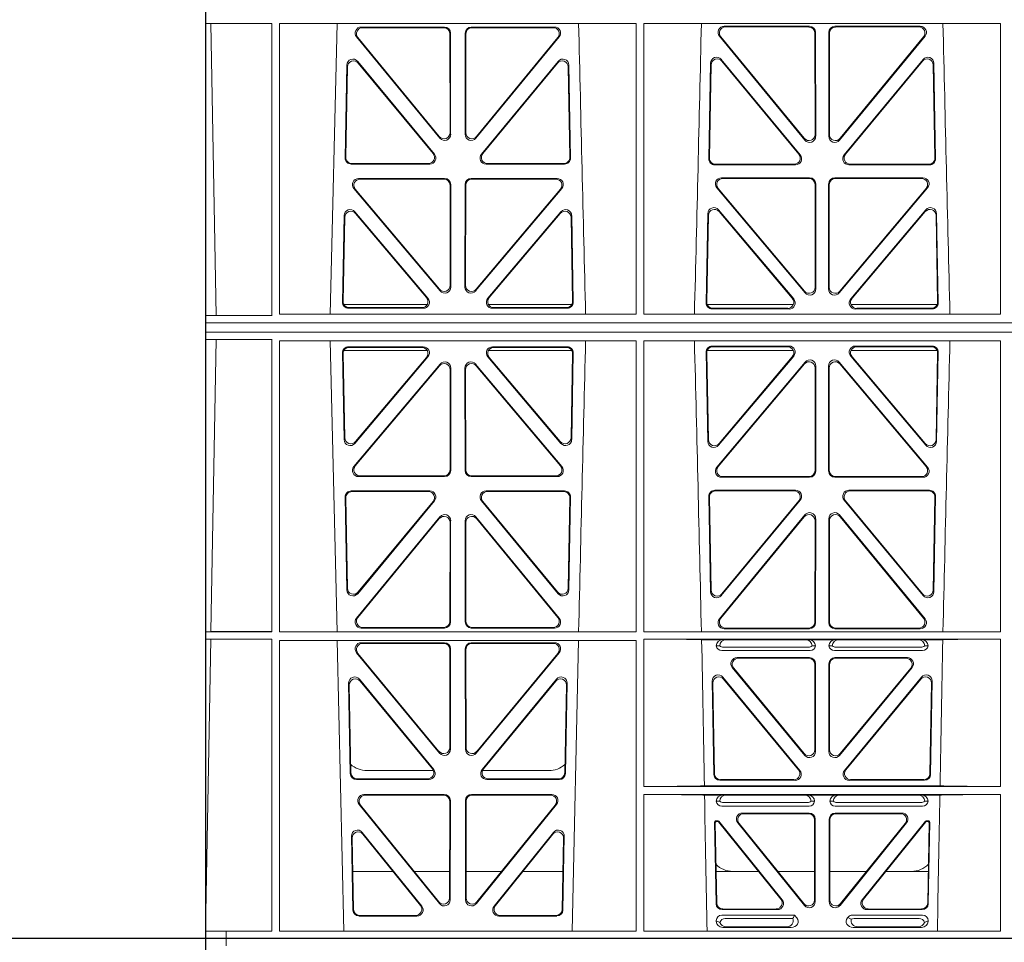
# Model space of a CAD drawing. Units: millimetres. Extents: x 620307 to 1063437, y 250605 to 267597.
# Drawn here: x 628622 to 628944, y 255344 to 255646 of the extents above; entities that cross this region are included whole.
import ezdxf

# ---------------------------------------------------------------- set-up
doc = ezdxf.new("R2010")
doc.units = ezdxf.units.MM
doc.header["$LTSCALE"] = 50
doc.layers.add('Hatching', color=8, linetype='Continuous')

# ---------------------------------------------------------------- blocks, each defined once
blk = doc.blocks.new('ewfwe')
at = {"color": 5, "linetype": 'Continuous', "lineweight": 0}
for p, q in [((576269.64, 142072.47), (576269.64, 141873.97)), ((576269.64, 142072.47), (576276.39, 142072.47)), ((576276.4, 142072.47), (576276.39, 142072.47)), ((576276.39, 142070.07), (576276.39, 142072.47)), ((576276.4, 142072.47), (576276.4, 142070.07)), ((576292.64, 142072.47), (576276.4, 142072.47)), ((576570.76, 142072.47), (576292.64, 142072.47)), ((576269.66, 141873.97), (576269.66, 142070.07)), ((576269.69, 141972.02), (576269.69, 141974.42)), ((576269.69, 141972.02), (576271.42, 141972)), ((576269.69, 141972.02), (576291.37, 141972.02)), ((576273.09, 141876.42), (576271.42, 141972)), ((576291.38, 141876.37), (576291.37, 141972.02)), ((576293.85, 141972.02), (576293.84, 141876.83)), ((576293.85, 141972.02), (576410.63, 141972.02)), ((576312.73, 141972.02), (576310.44, 141876.83)), ((576410.63, 141972.02), (576410.64, 141876.83)), ((576413.11, 141972.02), (576413.09, 141876.83)), ((576413.11, 141972.02), (576529.88, 141972.02)), ((576529.88, 141972.02), (576529.9, 141876.83)), ((576347.87, 141970.82), (576320.63, 141970.82)), ((576347.66, 141970.61), (576321.07, 141970.61)), ((576349.69, 141936.3), (576349.66, 141968.62)), ((576349.9, 141935.71), (576349.87, 141968.83)), ((576354.66, 141968.83), (576354.63, 141935.71)), ((576354.87, 141968.62), (576354.84, 141936.3)), ((576383.9, 141970.82), (576356.66, 141970.82)), ((576383.46, 141970.61), (576356.87, 141970.61)), ((576439.4, 141971.05), (576467.35, 141971.05)), ((576439.85, 141970.84), (576467.14, 141970.84)), ((576469.13, 141968.85), (576469.17, 141935.67)), ((576469.34, 141969.06), (576469.38, 141935.09)), ((576473.65, 141935.09), (576473.69, 141969.06)), ((576473.86, 141935.67), (576473.9, 141968.85)), ((576475.68, 141971.05), (576503.63, 141971.05)), ((576475.89, 141970.84), (576503.18, 141970.84)), ((576319.08, 141967.57), (576346.38, 141934.44)), ((576319.53, 141967.36), (576346.17, 141935.03)), ((576358.15, 141934.44), (576385.44, 141967.57)), ((576358.36, 141935.03), (576385, 141967.36)), ((576465.85, 141933.81), (576437.86, 141967.79)), ((576465.64, 141934.4), (576438.3, 141967.58)), ((576505.17, 141967.79), (576477.18, 141933.81)), ((576504.73, 141967.58), (576477.39, 141934.4)), ((576319.46, 141959.59), (576344.58, 141929.21)), ((576319.66, 141959.02), (576344.13, 141929.42)), ((576359.95, 141929.21), (576385.06, 141959.59)), ((576360.4, 141929.42), (576384.87, 141959.02)), ((576434.97, 141958.97), (576434.39, 141927.75)), ((576464.31, 141928.99), (576438.5, 141960.2)), ((576463.86, 141929.2), (576438.7, 141959.63)), ((576504.53, 141960.2), (576478.72, 141928.99)), ((576504.33, 141959.63), (576479.17, 141929.2)), ((576508.64, 141927.75), (576508.06, 141958.97)), ((576315.37, 141927.98), (576315.93, 141958.36)), ((576315.58, 141928.19), (576316.13, 141957.79)), ((576388.4, 141957.79), (576388.95, 141928.19)), ((576388.59, 141958.36), (576389.16, 141927.98)), ((576435.17, 141958.4), (576434.6, 141927.96)), ((576508.42, 141927.96), (576507.86, 141958.4)), ((576343.05, 141925.95), (576317.36, 141925.95)), ((576342.61, 141926.16), (576317.57, 141926.16)), ((576387.17, 141925.95), (576361.48, 141925.95)), ((576386.96, 141926.16), (576361.92, 141926.16)), ((576436.38, 141925.72), (576462.78, 141925.72)), ((576436.59, 141925.93), (576462.33, 141925.93)), ((576480.25, 141925.72), (576506.65, 141925.72)), ((576480.7, 141925.93), (576506.43, 141925.93)), ((576347.93, 141921.26), (576319.77, 141921.26)), ((576347.72, 141921.05), (576320.22, 141921.05)), ((576384.76, 141921.26), (576356.6, 141921.26)), ((576384.31, 141921.05), (576356.81, 141921.05)), ((576438.53, 141921.48), (576467.4, 141921.48)), ((576438.99, 141921.27), (576467.19, 141921.27)), ((576475.63, 141921.48), (576504.5, 141921.48)), ((576475.84, 141921.27), (576504.04, 141921.27)), ((576318.24, 141917.98), (576346.45, 141884.45)), ((576318.69, 141917.77), (576346.24, 141885.03)), ((576349.75, 141886.31), (576349.71, 141919.06)), ((576349.96, 141885.74), (576349.92, 141919.27)), ((576354.61, 141919.27), (576354.57, 141885.74)), ((576354.82, 141919.06), (576354.78, 141886.31)), ((576358.08, 141884.45), (576386.29, 141917.98)), ((576358.29, 141885.03), (576385.84, 141917.77)), ((576465.92, 141883.83), (576437, 141918.21)), ((576465.71, 141884.41), (576437.45, 141918)), ((576469.19, 141919.28), (576469.23, 141885.7)), ((576469.4, 141919.49), (576469.44, 141885.12)), ((576473.59, 141885.12), (576473.63, 141919.49)), ((576473.8, 141885.7), (576473.84, 141919.28)), ((576506.03, 141918.21), (576477.11, 141883.83)), ((576505.58, 141918), (576477.32, 141884.41)), ((576342.45, 141882.05), (576318.54, 141910.38)), ((576385.99, 141910.38), (576362.08, 141882.05)), ((576437.57, 141910.98), (576462.19, 141881.83)), ((576437.77, 141910.41), (576461.73, 141882.04)), ((576480.84, 141881.83), (576505.46, 141910.98)), ((576481.3, 141882.04), (576505.26, 141910.41)), ((576315.02, 141909.13), (576314.49, 141880.8)), ((576315.22, 141908.57), (576314.71, 141881.01)), ((576342, 141882.26), (576318.74, 141909.81)), ((576385.79, 141909.81), (576362.53, 141882.26)), ((576389.82, 141881.01), (576389.31, 141908.57)), ((576390.04, 141880.8), (576389.51, 141909.13)), ((576433.51, 141880.57), (576434.06, 141909.73)), ((576433.73, 141880.78), (576434.26, 141909.17)), ((576508.77, 141909.17), (576509.3, 141880.78)), ((576508.97, 141909.73), (576509.52, 141880.57)), ((576314.97, 141879.97), (576342.22, 141879.97)), ((576316.48, 141878.77), (576340.94, 141878.77)), ((576316.7, 141878.98), (576340.48, 141878.98)), ((576362.31, 141879.97), (576389.56, 141879.97)), ((576363.59, 141878.77), (576388.05, 141878.77)), ((576364.05, 141878.98), (576387.83, 141878.98)), ((576462.07, 141879.97), (576433.88, 141879.97)), ((576460.67, 141878.55), (576435.5, 141878.55)), ((576460.22, 141878.76), (576435.72, 141878.76)), ((576509.15, 141879.97), (576480.96, 141879.97)), ((576507.53, 141878.55), (576482.36, 141878.55)), ((576507.31, 141878.76), (576482.81, 141878.76)), ((576269.69, 141876.37), (576273.09, 141876.42)), ((576269.69, 141873.97), (576269.69, 141876.37)), ((576269.69, 141876.37), (576291.38, 141876.37)), ((576293.84, 141876.83), (576410.64, 141876.83)), ((576413.09, 141876.83), (576529.9, 141876.83)), ((576269.64, 141870.97), (576269.64, 141873.97)), ((576269.64, 141873.97), (576292.64, 141873.97)), ((576269.64, 141873.97), (576269.66, 141873.97)), ((576269.69, 141873.97), (576292.64, 141873.97)), ((576292.64, 141873.97), (576584.26, 141873.97)), ((576584.25, 141873.97), (576292.64, 141873.97)), ((576269.64, 141672.47), (576269.64, 141870.97)), ((576269.64, 141870.97), (576269.66, 141870.97)), ((576269.64, 141870.97), (576292.64, 141870.97)), ((576269.66, 141870.97), (576269.66, 141674.87)), ((576269.69, 141870.97), (576269.69, 141868.57)), ((576269.69, 141870.97), (576292.64, 141870.97)), ((576269.69, 141868.57), (576273.09, 141868.53)), ((576269.69, 141868.57), (576291.38, 141868.57)), ((576273.09, 141868.53), (576271.42, 141772.95)), ((576291.38, 141868.57), (576291.37, 141772.92)), ((576292.64, 141870.97), (576584.25, 141870.97)), ((576292.64, 141870.97), (576584.26, 141870.97)), ((576293.84, 141868.12), (576410.64, 141868.12)), ((576293.85, 141772.92), (576293.84, 141868.12)), ((576312.73, 141772.92), (576310.44, 141868.12)), ((576316.48, 141866.18), (576340.94, 141866.18)), ((576316.7, 141865.97), (576340.48, 141865.97)), ((576363.59, 141866.18), (576388.05, 141866.18)), ((576364.05, 141865.97), (576387.83, 141865.97)), ((576410.63, 141772.92), (576410.64, 141868.12)), ((576413.09, 141868.12), (576529.9, 141868.12)), ((576413.11, 141772.92), (576413.09, 141868.12)), ((576460.67, 141866.4), (576435.5, 141866.4)), ((576460.22, 141866.19), (576435.72, 141866.19)), ((576507.53, 141866.4), (576482.36, 141866.4)), ((576507.31, 141866.19), (576482.81, 141866.19)), ((576529.88, 141772.92), (576529.9, 141868.12)), ((576315.02, 141835.82), (576314.49, 141864.15)), ((576315.22, 141836.38), (576314.71, 141863.94)), ((576314.97, 141864.97), (576342.22, 141864.97)), ((576342.45, 141862.9), (576318.54, 141834.57)), ((576342, 141862.69), (576318.74, 141835.13)), ((576385.99, 141834.57), (576362.08, 141862.9)), ((576362.31, 141864.97), (576389.56, 141864.97)), ((576385.79, 141835.13), (576362.53, 141862.69)), ((576389.82, 141863.94), (576389.31, 141836.38)), ((576390.04, 141864.15), (576389.51, 141835.82)), ((576433.51, 141864.37), (576434.06, 141835.22)), ((576433.73, 141864.16), (576434.26, 141835.78)), ((576462.07, 141864.97), (576433.88, 141864.97)), ((576437.57, 141833.97), (576462.19, 141863.12)), ((576437.77, 141834.53), (576461.73, 141862.91)), ((576480.84, 141863.12), (576505.46, 141833.97)), ((576509.15, 141864.97), (576480.96, 141864.97)), ((576481.3, 141862.91), (576505.26, 141834.53)), ((576508.77, 141835.78), (576509.3, 141864.16)), ((576508.97, 141835.22), (576509.52, 141864.37)), ((576318.24, 141826.97), (576346.45, 141860.5)), ((576318.69, 141827.18), (576346.24, 141859.92)), ((576349.96, 141859.21), (576349.92, 141825.68)), ((576354.61, 141825.68), (576354.57, 141859.21)), ((576358.08, 141860.5), (576386.29, 141826.97)), ((576358.29, 141859.92), (576385.84, 141827.18)), ((576465.92, 141861.12), (576437, 141826.74)), ((576465.71, 141860.54), (576437.45, 141826.95)), ((576469.19, 141825.67), (576469.23, 141859.25)), ((576469.4, 141825.46), (576469.44, 141859.83)), ((576473.59, 141859.83), (576473.63, 141825.46)), ((576473.8, 141859.25), (576473.84, 141825.67)), ((576506.03, 141826.74), (576477.11, 141861.12)), ((576505.58, 141826.95), (576477.32, 141860.54)), ((576349.75, 141858.63), (576349.71, 141825.89)), ((576354.82, 141825.89), (576354.78, 141858.63)), ((576347.93, 141823.69), (576319.77, 141823.69)), ((576347.72, 141823.9), (576320.22, 141823.9)), ((576384.76, 141823.69), (576356.6, 141823.69)), ((576384.31, 141823.9), (576356.81, 141823.9)), ((576438.53, 141823.47), (576467.4, 141823.47)), ((576438.99, 141823.68), (576467.19, 141823.68)), ((576475.63, 141823.47), (576504.5, 141823.47)), ((576475.84, 141823.68), (576504.04, 141823.68)), ((576315.37, 141816.97), (576315.93, 141786.59)), ((576343.05, 141819), (576317.36, 141819)), ((576342.61, 141818.79), (576317.57, 141818.79)), ((576387.17, 141819), (576361.48, 141819)), ((576386.96, 141818.79), (576361.92, 141818.79)), ((576388.59, 141786.59), (576389.16, 141816.97)), ((576434.97, 141785.98), (576434.39, 141817.2)), ((576435.17, 141786.55), (576434.6, 141816.98)), ((576436.38, 141819.22), (576462.78, 141819.22)), ((576436.59, 141819.01), (576462.33, 141819.01)), ((576480.25, 141819.22), (576506.65, 141819.22)), ((576480.7, 141819.01), (576506.43, 141819.01)), ((576508.42, 141816.98), (576507.86, 141786.55)), ((576508.64, 141817.2), (576508.06, 141785.98)), ((576315.58, 141816.76), (576316.13, 141787.16)), ((576319.46, 141785.36), (576344.58, 141815.74)), ((576319.66, 141785.93), (576344.13, 141815.53)), ((576359.95, 141815.74), (576385.06, 141785.36)), ((576360.4, 141815.53), (576384.87, 141785.93)), ((576388.4, 141787.16), (576388.95, 141816.76)), ((576464.31, 141815.96), (576438.5, 141784.75)), ((576463.86, 141815.75), (576438.7, 141785.32)), ((576504.53, 141784.75), (576478.72, 141815.96)), ((576504.33, 141785.32), (576479.17, 141815.75)), ((576319.08, 141777.38), (576346.38, 141810.51)), ((576358.15, 141810.51), (576385.44, 141777.38)), ((576465.85, 141811.14), (576437.86, 141777.16)), ((576465.64, 141810.55), (576438.3, 141777.37)), ((576505.17, 141777.16), (576477.18, 141811.14)), ((576504.73, 141777.37), (576477.39, 141810.55)), ((576319.53, 141777.59), (576346.17, 141809.92)), ((576349.69, 141808.65), (576349.66, 141776.33)), ((576349.9, 141809.24), (576349.87, 141776.12)), ((576354.66, 141776.12), (576354.63, 141809.24)), ((576354.87, 141776.33), (576354.84, 141808.65)), ((576358.36, 141809.92), (576385, 141777.59)), ((576469.13, 141776.1), (576469.17, 141809.28)), ((576469.34, 141775.89), (576469.38, 141809.86)), ((576473.65, 141809.86), (576473.69, 141775.89)), ((576473.86, 141809.28), (576473.9, 141776.1)), ((576269.69, 141772.92), (576271.42, 141772.95)), ((576269.69, 141772.92), (576269.69, 141770.52)), ((576269.69, 141772.92), (576291.37, 141772.92)), ((576293.85, 141772.92), (576410.63, 141772.92)), ((576347.87, 141774.13), (576320.63, 141774.13)), ((576347.66, 141774.34), (576321.07, 141774.34)), ((576383.9, 141774.13), (576356.66, 141774.13)), ((576383.46, 141774.34), (576356.87, 141774.34)), ((576413.11, 141772.92), (576529.88, 141772.92)), ((576439.4, 141773.9), (576467.35, 141773.9)), ((576439.85, 141774.11), (576467.14, 141774.11)), ((576475.68, 141773.9), (576503.63, 141773.9)), ((576475.89, 141774.11), (576503.18, 141774.11)), ((576271.38, 141770.5), (576269.69, 141770.52)), ((576269.69, 141770.52), (576291.37, 141770.52)), ((576271.38, 141770.5), (576269.7, 141674.87)), ((576291.37, 141770.52), (576291.35, 141674.87)), ((576293.85, 141770.04), (576410.62, 141770.04)), ((576293.87, 141674.87), (576293.85, 141770.04)), ((576314.9, 141674.87), (576312.79, 141770.04)), ((576320.64, 141769.32), (576347.87, 141769.32)), ((576321.09, 141769.11), (576347.66, 141769.11)), ((576383.89, 141769.32), (576356.66, 141769.32)), ((576383.44, 141769.11), (576356.87, 141769.11)), ((576391.73, 141770.04), (576389.63, 141674.87)), ((576410.61, 141674.87), (576410.62, 141770.04)), ((576413.12, 141722.26), (576413.11, 141770.52)), ((576413.11, 141770.52), (576529.88, 141770.52)), ((576439.04, 141770.31), (576432.06, 141770.31)), ((576440.16, 141770.28), (576439.04, 141770.31)), ((576440.16, 141770.28), (576466.01, 141770.28)), ((576467.13, 141770.31), (576466.01, 141770.28)), ((576475.9, 141770.31), (576467.13, 141770.31)), ((576477.01, 141770.28), (576475.9, 141770.31)), ((576502.87, 141770.28), (576477.01, 141770.28)), ((576503.99, 141770.31), (576502.87, 141770.28)), ((576510.97, 141770.31), (576503.99, 141770.31)), ((576529.87, 141722.26), (576529.88, 141770.52)), ((576346.29, 141733.19), (576319.11, 141766.05)), ((576346.08, 141733.77), (576319.56, 141765.84)), ((576349.65, 141767.11), (576349.61, 141735.03)), ((576349.86, 141767.32), (576349.82, 141734.45)), ((576354.67, 141767.32), (576354.71, 141734.45)), ((576354.88, 141767.11), (576354.92, 141735.03)), ((576358.24, 141733.19), (576385.42, 141766.05)), ((576358.45, 141733.77), (576384.97, 141765.84)), ((576436.84, 141768.32), (576437.96, 141768.29)), ((576467.53, 141766.72), (576438.64, 141766.72)), ((576466.99, 141767.84), (576439.18, 141767.84)), ((576468.21, 141768.29), (576469.33, 141768.32)), ((576473.7, 141768.32), (576474.82, 141768.29)), ((576504.39, 141766.72), (576475.5, 141766.72)), ((576503.85, 141767.84), (576476.04, 141767.84)), ((576505.07, 141768.29), (576506.19, 141768.32)), ((576443.64, 141764.43), (576467.34, 141764.43)), ((576444.08, 141764.22), (576467.13, 141764.22)), ((576469.12, 141734.31), (576469.12, 141762.23)), ((576469.33, 141762.44), (576469.33, 141733.73)), ((576473.7, 141762.44), (576473.7, 141733.73)), ((576473.91, 141734.31), (576473.91, 141762.23)), ((576475.69, 141764.43), (576499.39, 141764.43)), ((576475.9, 141764.22), (576498.95, 141764.22)), ((576465.8, 141732.46), (576442.1, 141761.17)), ((576442.55, 141760.96), (576465.59, 141733.04)), ((576477.23, 141732.46), (576500.93, 141761.17)), ((576500.48, 141760.96), (576477.44, 141733.04)), ((576316.5, 141756.05), (576317.05, 141726.51)), ((576344.37, 141727.81), (576320.03, 141757.35)), ((576343.92, 141728.02), (576320.25, 141756.75)), ((576384.5, 141757.35), (576360.16, 141727.81)), ((576384.28, 141756.75), (576360.61, 141728.02)), ((576387.48, 141726.51), (576388.03, 141756.05)), ((576436.04, 141726.24), (576435.51, 141756.71)), ((576435.73, 141756.12), (576436.24, 141726.45)), ((576439.03, 141758.02), (576464.18, 141727.55)), ((576463.74, 141727.76), (576439.26, 141757.42)), ((576478.85, 141727.55), (576503.99, 141758.02)), ((576503.77, 141757.42), (576479.29, 141727.76)), ((576506.79, 141726.45), (576507.3, 141756.12)), ((576507.52, 141756.71), (576506.99, 141726.24)), ((576316.72, 141755.45), (576317.26, 141726.72)), ((576387.27, 141726.72), (576387.81, 141755.45)), ((576344.24, 141727.47), (576322.51, 141727.47)), ((576382.02, 141727.47), (576360.28, 141727.47)), ((576319.05, 141724.56), (576342.82, 141724.56)), ((576319.25, 141724.77), (576342.38, 141724.77)), ((576361.71, 141724.56), (576385.48, 141724.56)), ((576362.15, 141724.77), (576385.28, 141724.77)), ((576462.65, 141724.29), (576438.03, 141724.29)), ((576438.24, 141724.5), (576462.2, 141724.5)), ((576505, 141724.29), (576480.38, 141724.29)), ((576480.83, 141724.5), (576504.79, 141724.5)), ((576529.87, 141722.26), (576413.12, 141722.26)), ((576510.09, 141722.48), (576432.94, 141722.48)), ((576347.81, 141719.64), (576321.5, 141719.64)), ((576347.6, 141719.43), (576321.94, 141719.43)), ((576349.55, 141685.78), (576349.59, 141717.43)), ((576349.76, 141685.19), (576349.8, 141717.64)), ((576354.73, 141717.64), (576354.77, 141685.19)), ((576354.94, 141717.43), (576354.98, 141685.78)), ((576383.03, 141719.64), (576356.72, 141719.64)), ((576382.59, 141719.43), (576356.93, 141719.43)), ((576529.87, 141719.66), (576413.12, 141719.66)), ((576413.13, 141674.87), (576413.12, 141719.66)), ((576439.04, 141719.45), (576433, 141719.45)), ((576436.84, 141717.46), (576437.96, 141717.43)), ((576440.16, 141719.42), (576439.04, 141719.45)), ((576439.18, 141716.98), (576466.67, 141716.98)), ((576465.7, 141719.42), (576440.16, 141719.42)), ((576466.82, 141719.45), (576465.7, 141719.42)), ((576476.21, 141719.45), (576466.82, 141719.45)), ((576467.9, 141717.43), (576469.01, 141717.46)), ((576474.01, 141717.46), (576475.13, 141717.43)), ((576477.33, 141719.42), (576476.21, 141719.45)), ((576476.36, 141716.98), (576503.85, 141716.98)), ((576477.33, 141719.42), (576502.87, 141719.42)), ((576503.99, 141719.45), (576502.87, 141719.42)), ((576510.03, 141719.45), (576503.99, 141719.45)), ((576505.07, 141717.43), (576506.19, 141717.46)), ((576529.87, 141674.87), (576529.87, 141719.66)), ((576319.96, 141716.39), (576346.22, 141683.94)), ((576320.4, 141716.18), (576346.01, 141684.54)), ((576358.31, 141683.94), (576384.57, 141716.39)), ((576358.52, 141684.54), (576384.13, 141716.18)), ((576438.64, 141715.86), (576467.21, 141715.86)), ((576475.81, 141715.86), (576504.39, 141715.86)), ((576436.31, 141710.57), (576436.78, 141683.92)), ((576437.28, 141711.07), (576436.81, 141711.07)), ((576437.18, 141710.86), (576437.02, 141710.86)), ((576437.57, 141710.68), (576457.98, 141685.42)), ((576458.42, 141685.21), (576437.67, 141710.89)), ((576467.23, 141713.57), (576445.43, 141713.57)), ((576467.02, 141713.36), (576445.87, 141713.36)), ((576469.01, 141685.18), (576469.01, 141711.37)), ((576469.22, 141711.58), (576469.22, 141684.59)), ((576473.8, 141684.59), (576473.8, 141711.58)), ((576474.01, 141711.37), (576474.01, 141685.18)), ((576497.6, 141713.57), (576475.8, 141713.57)), ((576497.16, 141713.36), (576476.01, 141713.36)), ((576505.36, 141710.89), (576484.61, 141685.21)), ((576485.05, 141685.42), (576505.46, 141710.68)), ((576506.22, 141711.07), (576505.75, 141711.07)), ((576506.01, 141710.86), (576505.85, 141710.86)), ((576506.25, 141683.92), (576506.72, 141710.57)), ((576320.97, 141707.26), (576340.44, 141683.12)), ((576364.09, 141683.12), (576383.55, 141707.26)), ((576436.98, 141684.13), (576436.53, 141710.36)), ((576465.68, 141683.34), (576443.88, 141710.33)), ((576444.32, 141710.12), (576465.47, 141683.93)), ((576499.15, 141710.33), (576477.35, 141683.34)), ((576477.56, 141683.93), (576498.71, 141710.12)), ((576506.5, 141710.36), (576506.05, 141684.13)), ((576317.88, 141681.84), (576317.43, 141705.97)), ((576318.09, 141682.05), (576317.66, 141705.36)), ((576321.2, 141706.65), (576340, 141683.33)), ((576364.53, 141683.33), (576383.33, 141706.65)), ((576386.87, 141705.36), (576386.44, 141682.05)), ((576387.1, 141705.97), (576386.65, 141681.84)), ((576317.86, 141694.47), (576331.02, 141694.47)), ((576337.96, 141694.47), (576349.56, 141694.47)), ((576366.56, 141694.47), (576354.97, 141694.47)), ((576386.67, 141694.47), (576373.51, 141694.47)), ((576450.66, 141694.47), (576436.8, 141694.47)), ((576469.01, 141694.47), (576456.96, 141694.47)), ((576474.01, 141694.47), (576486.07, 141694.47)), ((576492.37, 141694.47), (576506.23, 141694.47)), ((576438.77, 141681.96), (576456.87, 141681.96)), ((576438.98, 141682.17), (576456.43, 141682.17)), ((576486.16, 141681.96), (576504.26, 141681.96)), ((576486.6, 141682.17), (576504.05, 141682.17)), ((576338.88, 141679.88), (576319.88, 141679.88)), ((576338.44, 141680.09), (576320.08, 141680.09)), ((576384.65, 141679.88), (576365.65, 141679.88)), ((576384.45, 141680.09), (576366.09, 141680.09)), ((576436.84, 141678.36), (576436.84, 141678.1)), ((576462.48, 141680.17), (576438.65, 141680.17)), ((576461.88, 141679.06), (576439.77, 141679.06)), ((576462.11, 141679.39), (576462.48, 141680.17)), ((576463.24, 141679.24), (576462.48, 141680.17)), ((576480, 141679.5), (576479.79, 141679.24)), ((576504.37, 141680.17), (576481.41, 141680.17)), ((576503.26, 141679.06), (576481.95, 141679.06)), ((576506.19, 141678.1), (576506.19, 141678.36)), ((576438.97, 141676.16), (576461.38, 141676.16)), ((576459.77, 141676.37), (576440.09, 141676.37)), ((576504.06, 141676.16), (576481.65, 141676.16)), ((576483.26, 141676.37), (576502.94, 141676.37)), ((576269.64, 141672.47), (576276.39, 141672.47)), ((576276.39, 141674.87), (576269.66, 141674.87)), ((576276.39, 141674.87), (576276.4, 141674.87)), ((576276.39, 141674.87), (576276.39, 141672.47)), ((576276.4, 141672.47), (576276.39, 141672.47)), ((576276.4, 141674.87), (576291.35, 141674.87)), ((576276.4, 141672.47), (576276.4, 141674.87)), ((576292.64, 141672.47), (576276.4, 141672.47)), ((576570.76, 141672.47), (576292.64, 141672.47)), ((576410.61, 141674.87), (576293.87, 141674.87)), ((576529.87, 141674.87), (576413.13, 141674.87))]:
    blk.add_line(p, q, dxfattribs=at)
for centre, radius, start, end in [((618889.51, 142945.14), 42508.85, 181.311736, 181.440087), ((533934.27, 142945.14), 42508.85, 358.559913, 358.688264), ((619008.78, 142945.14), 42508.86, 181.311736, 181.440087), ((618889.51, 140799.81), 42508.85, 178.559913, 178.688264), ((533934.27, 140799.81), 42508.85, 1.311736, 1.440087), ((619008.78, 140799.81), 42508.86, 178.559913, 178.688264), ((576438.6, 141768.49), 1.76, 185.3675, 271.3998), ((576439.21, 141769.79), 1.95, 230.3381, 269.3784), ((576466.97, 141769.79), 1.95, 270.6234, 309.6602), ((576467.57, 141768.49), 1.76, 268.5833, 354.6494), ((576475.46, 141768.49), 1.76, 185.3675, 271.3998), ((576476.06, 141769.79), 1.95, 230.3381, 269.3784), ((576503.82, 141769.79), 1.95, 270.6234, 309.6602), ((576504.43, 141768.49), 1.76, 268.5833, 354.6494), ((576322.5, 141735.47), 8, 227.7968, 270.0432), ((576382.03, 141735.47), 8, 269.9505, 311.1236), ((576438.6, 141717.63), 1.76, 185.3675, 271.3998), ((576439.21, 141718.93), 1.95, 230.3381, 269.3784), ((576466.65, 141718.93), 1.95, 270.6234, 309.6602), ((576467.26, 141717.63), 1.76, 268.5833, 354.6494), ((576475.77, 141717.63), 1.76, 185.3675, 271.3998), ((576476.38, 141718.93), 1.95, 230.3381, 269.3784), ((576503.82, 141718.93), 1.95, 270.6234, 309.6602), ((576504.43, 141717.63), 1.76, 268.5833, 354.6494), ((576442.34, 141702.47), 8, 225.099, 270.0274), ((576500.69, 141702.47), 8, 269.9685, 314.9564)]:
    blk.add_arc(centre, radius, start, end, dxfattribs=at)
for centre, major_axis, ratio, start_param, end_param in [((576320.66, 141968.82), (1.89, -0.76), 0.98056, 1.957217, 4.202006), ((576321.1, 141968.61), (1.89, -0.76), 0.98056, 1.957217, 4.202006), ((576347.65, 141968.61), (-1.54, -1.29), 0.99347, 2.447747, 4.010947), ((576347.86, 141968.82), (-1.54, -1.29), 0.99347, 2.447747, 4.010947), ((576356.67, 141968.82), (1.54, -1.29), 0.99347, 2.272238, 3.835439), ((576356.88, 141968.61), (1.54, -1.29), 0.99347, 2.272238, 3.835439), ((576383.43, 141968.61), (-1.89, -0.76), 0.98056, 2.08118, 4.325969), ((576383.87, 141968.82), (-1.89, -0.76), 0.98056, 2.08118, 4.325969), ((576439.43, 141969.04), (1.89, -0.76), 0.98056, 1.957217, 4.202006), ((576439.88, 141968.83), (1.89, -0.76), 0.98056, 1.957217, 4.202006), ((576467.12, 141968.83), (-1.54, -1.29), 0.99347, 2.447747, 4.010947), ((576467.33, 141969.04), (-1.54, -1.29), 0.99347, 2.447747, 4.010947), ((576475.7, 141969.04), (1.54, -1.29), 0.99347, 2.272238, 3.835439), ((576475.91, 141968.83), (1.54, -1.29), 0.99347, 2.272238, 3.835439), ((576503.15, 141968.83), (-1.89, -0.76), 0.98056, 2.08118, 4.325969), ((576503.6, 141969.04), (-1.89, -0.76), 0.98056, 2.08118, 4.325969), ((576317.94, 141958.28), (0.72, -1.93), 0.97256, 1.915144, 4.328947), ((576318.14, 141957.71), (0.72, -1.93), 0.97256, 1.915144, 4.328947), ((576386.39, 141957.71), (-0.72, -1.93), 0.97256, 1.954239, 4.368041), ((576386.59, 141958.28), (-0.72, -1.93), 0.97256, 1.954239, 4.368041), ((576436.98, 141958.89), (0.72, -1.93), 0.97256, 1.915144, 4.328947), ((576437.18, 141958.32), (0.72, -1.93), 0.97256, 1.915144, 4.328947), ((576505.85, 141958.32), (-0.72, -1.93), 0.97256, 1.954239, 4.368041), ((576506.05, 141958.89), (-0.72, -1.93), 0.97256, 1.954239, 4.368041), ((576347.69, 141936.34), (-0.67, 1.96), 0.965028, 1.942374, 4.373086), ((576356.84, 141936.34), (0.67, 1.96), 0.965028, 1.910099, 4.340811), ((576347.9, 141935.75), (-0.67, 1.96), 0.965028, 1.942374, 4.373086), ((576356.63, 141935.75), (0.67, 1.96), 0.965028, 1.910099, 4.340811), ((576467.16, 141935.71), (-0.67, 1.96), 0.965028, 1.942374, 4.373086), ((576467.37, 141935.13), (-0.67, 1.96), 0.965028, 1.942374, 4.373086), ((576475.66, 141935.13), (0.67, 1.96), 0.965028, 1.910099, 4.340811), ((576475.87, 141935.71), (0.67, 1.96), 0.965028, 1.910099, 4.340811), ((576317.38, 141927.96), (1.34, 1.5), 0.991088, 2.285977, 3.866497), ((576317.59, 141928.17), (1.34, 1.5), 0.991088, 2.285977, 3.866497), ((576342.57, 141928.17), (-1.8, 0.97), 0.978332, 2.074841, 4.319629), ((576343.01, 141927.96), (-1.8, 0.97), 0.978332, 2.074841, 4.319629), ((576361.52, 141927.96), (1.8, 0.97), 0.978332, 1.963556, 4.208345), ((576361.96, 141928.17), (1.8, 0.97), 0.978332, 1.963556, 4.208345), ((576386.94, 141928.17), (-1.34, 1.5), 0.991088, 2.416688, 3.997209), ((576387.15, 141927.96), (-1.34, 1.5), 0.991088, 2.416688, 3.997209), ((576436.4, 141927.73), (1.34, 1.5), 0.991088, 2.285977, 3.866497), ((576436.61, 141927.94), (1.34, 1.5), 0.991088, 2.285977, 3.866497), ((576462.3, 141927.94), (-1.8, 0.97), 0.978332, 2.074841, 4.319629), ((576462.74, 141927.73), (-1.8, 0.97), 0.978332, 2.074841, 4.319629), ((576480.29, 141927.73), (1.8, 0.97), 0.978332, 1.963556, 4.208345), ((576480.73, 141927.94), (1.8, 0.97), 0.978332, 1.963556, 4.208345), ((576506.42, 141927.94), (-1.34, 1.5), 0.991088, 2.416688, 3.997209), ((576506.63, 141927.73), (-1.34, 1.5), 0.991088, 2.416688, 3.997209), ((576319.79, 141919.25), (1.9, -0.75), 0.980119, 1.952749, 4.20762), ((576320.25, 141919.04), (1.9, -0.75), 0.980119, 1.952749, 4.20762), ((576347.71, 141919.04), (-1.54, -1.29), 0.99347, 2.447747, 4.010947), ((576347.92, 141919.25), (-1.54, -1.29), 0.99347, 2.447747, 4.010947), ((576356.61, 141919.25), (1.54, -1.29), 0.99347, 2.272238, 3.835439), ((576356.82, 141919.04), (1.54, -1.29), 0.99347, 2.272238, 3.835439), ((576384.28, 141919.04), (-1.9, -0.75), 0.980119, 2.075566, 4.330436), ((576384.73, 141919.25), (-1.9, -0.75), 0.980119, 2.075566, 4.330436), ((576438.56, 141919.47), (1.9, -0.75), 0.980119, 1.952749, 4.20762), ((576439.01, 141919.26), (1.9, -0.75), 0.980119, 1.952749, 4.20762), ((576467.18, 141919.26), (-1.54, -1.29), 0.99347, 2.447747, 4.010947), ((576467.39, 141919.47), (-1.54, -1.29), 0.99347, 2.447747, 4.010947), ((576475.64, 141919.47), (1.54, -1.29), 0.99347, 2.272238, 3.835439), ((576475.85, 141919.26), (1.54, -1.29), 0.99347, 2.272238, 3.835439), ((576504.02, 141919.26), (-1.9, -0.75), 0.980119, 2.075566, 4.330436), ((576504.47, 141919.47), (-1.9, -0.75), 0.980119, 2.075566, 4.330436), ((576317.03, 141909.05), (0.73, -1.92), 0.973309, 1.919564, 4.323381), ((576317.23, 141908.49), (0.73, -1.92), 0.973309, 1.919564, 4.323381), ((576387.3, 141908.49), (-0.73, -1.92), 0.973309, 1.959804, 4.363622), ((576387.5, 141909.05), (-0.73, -1.92), 0.973309, 1.959804, 4.363622), ((576436.06, 141909.66), (0.73, -1.92), 0.973309, 1.919564, 4.323381), ((576436.26, 141909.09), (0.73, -1.92), 0.973309, 1.919564, 4.323381), ((576506.77, 141909.09), (-0.73, -1.92), 0.973309, 1.959804, 4.363622), ((576506.97, 141909.66), (-0.73, -1.92), 0.973309, 1.959804, 4.363622), ((576347.74, 141886.36), (-0.68, 1.96), 0.965926, 1.947791, 4.368533), ((576347.95, 141885.78), (-0.68, 1.96), 0.965926, 1.947791, 4.368533), ((576356.58, 141885.78), (0.68, 1.96), 0.965926, 1.914652, 4.335394), ((576356.79, 141886.36), (0.68, 1.96), 0.965926, 1.914652, 4.335394), ((576467.22, 141885.74), (-0.68, 1.96), 0.965926, 1.947791, 4.368533), ((576467.43, 141885.16), (-0.68, 1.96), 0.965926, 1.947791, 4.368533), ((576475.6, 141885.16), (0.68, 1.96), 0.965926, 1.914652, 4.335394), ((576475.81, 141885.74), (0.68, 1.96), 0.965926, 1.914652, 4.335394), ((576340.45, 141880.99), (-1.81, 0.96), 0.977891, 2.069414, 4.324284), ((576340.9, 141880.78), (-1.81, 0.96), 0.977891, 2.069414, 4.324284), ((576363.63, 141880.78), (1.81, 0.96), 0.977891, 1.958901, 4.213771), ((576364.08, 141880.99), (1.81, 0.96), 0.977891, 1.958901, 4.213771), ((576460.18, 141880.77), (-1.81, 0.96), 0.977891, 2.069414, 4.324284), ((576460.63, 141880.55), (-1.81, 0.96), 0.977891, 2.069414, 4.324284), ((576482.4, 141880.55), (1.81, 0.96), 0.977891, 1.958901, 4.213771), ((576482.85, 141880.77), (1.81, 0.96), 0.977891, 1.958901, 4.213771), ((576316.5, 141880.78), (1.34, 1.5), 0.991088, 2.285977, 3.866497), ((576316.71, 141880.99), (1.34, 1.5), 0.991088, 2.285977, 3.866497), ((576387.82, 141880.99), (-1.34, 1.5), 0.991088, 2.416688, 3.997209), ((576388.03, 141880.78), (-1.34, 1.5), 0.991088, 2.416688, 3.997209), ((576435.52, 141880.55), (1.34, 1.5), 0.991088, 2.285977, 3.866497), ((576435.73, 141880.77), (1.34, 1.5), 0.991088, 2.285977, 3.866497), ((576507.29, 141880.77), (-1.34, 1.5), 0.991088, 2.416688, 3.997209), ((576507.51, 141880.55), (-1.34, 1.5), 0.991088, 2.416688, 3.997209), ((576316.5, 141864.17), (1.34, -1.5), 0.991088, 2.416688, 3.997209), ((576316.71, 141863.96), (1.34, -1.5), 0.991088, 2.416688, 3.997209), ((576340.45, 141863.96), (-1.81, -0.96), 0.977891, 1.958901, 4.213771), ((576340.9, 141864.17), (-1.81, -0.96), 0.977891, 1.958901, 4.213771), ((576363.63, 141864.17), (1.81, -0.96), 0.977891, 2.069414, 4.324284), ((576364.08, 141863.96), (1.81, -0.96), 0.977891, 2.069414, 4.324284), ((576387.82, 141863.96), (-1.34, -1.5), 0.991088, 2.285977, 3.866497), ((576388.03, 141864.17), (-1.34, -1.5), 0.991088, 2.285977, 3.866497), ((576435.52, 141864.39), (1.34, -1.5), 0.991088, 2.416688, 3.997209), ((576435.73, 141864.18), (1.34, -1.5), 0.991088, 2.416688, 3.997209), ((576460.18, 141864.18), (-1.81, -0.96), 0.977891, 1.958901, 4.213771), ((576460.63, 141864.39), (-1.81, -0.96), 0.977891, 1.958901, 4.213771), ((576482.4, 141864.39), (1.81, -0.96), 0.977891, 2.069414, 4.324284), ((576482.85, 141864.18), (1.81, -0.96), 0.977891, 2.069414, 4.324284), ((576507.29, 141864.18), (-1.34, -1.5), 0.991088, 2.285977, 3.866497), ((576507.51, 141864.39), (-1.34, -1.5), 0.991088, 2.285977, 3.866497), ((576467.43, 141859.79), (-0.68, -1.96), 0.965926, 1.914652, 4.335394), ((576475.6, 141859.79), (0.68, -1.96), 0.965926, 1.947791, 4.368533), ((576347.74, 141858.59), (-0.68, -1.96), 0.965926, 1.914652, 4.335394), ((576347.95, 141859.17), (-0.68, -1.96), 0.965926, 1.914652, 4.335394), ((576356.58, 141859.17), (0.68, -1.96), 0.965926, 1.947791, 4.368533), ((576356.79, 141858.59), (0.68, -1.96), 0.965926, 1.947791, 4.368533), ((576467.22, 141859.21), (-0.68, -1.96), 0.965926, 1.914652, 4.335394), ((576475.81, 141859.21), (0.68, -1.96), 0.965926, 1.947791, 4.368533), ((576317.23, 141836.46), (0.73, 1.92), 0.973309, 1.959804, 4.363622), ((576387.3, 141836.46), (-0.73, 1.92), 0.973309, 1.919564, 4.323381), ((576317.03, 141835.89), (0.73, 1.92), 0.973309, 1.959804, 4.363622), ((576387.5, 141835.89), (-0.73, 1.92), 0.973309, 1.919564, 4.323381), ((576436.06, 141835.29), (0.73, 1.92), 0.973309, 1.959804, 4.363622), ((576436.26, 141835.85), (0.73, 1.92), 0.973309, 1.959804, 4.363622), ((576506.77, 141835.85), (-0.73, 1.92), 0.973309, 1.919564, 4.323381), ((576506.97, 141835.29), (-0.73, 1.92), 0.973309, 1.919564, 4.323381), ((576319.79, 141825.7), (1.9, 0.75), 0.980119, 2.075566, 4.330436), ((576320.25, 141825.91), (1.9, 0.75), 0.980119, 2.075566, 4.330436), ((576384.28, 141825.91), (-1.9, 0.75), 0.980119, 1.952749, 4.20762), ((576384.73, 141825.7), (-1.9, 0.75), 0.980119, 1.952749, 4.20762), ((576438.56, 141825.47), (1.9, 0.75), 0.980119, 2.075566, 4.330436), ((576439.01, 141825.68), (1.9, 0.75), 0.980119, 2.075566, 4.330436), ((576504.02, 141825.68), (-1.9, 0.75), 0.980119, 1.952749, 4.20762), ((576504.47, 141825.47), (-1.9, 0.75), 0.980119, 1.952749, 4.20762), ((576347.71, 141825.91), (-1.54, 1.29), 0.99347, 2.272238, 3.835439), ((576347.92, 141825.7), (-1.54, 1.29), 0.99347, 2.272238, 3.835439), ((576356.61, 141825.7), (1.54, 1.29), 0.99347, 2.447747, 4.010947), ((576356.82, 141825.91), (1.54, 1.29), 0.99347, 2.447747, 4.010947), ((576467.18, 141825.68), (-1.54, 1.29), 0.99347, 2.272238, 3.835439), ((576467.39, 141825.47), (-1.54, 1.29), 0.99347, 2.272238, 3.835439), ((576475.64, 141825.47), (1.54, 1.29), 0.99347, 2.447747, 4.010947), ((576475.85, 141825.68), (1.54, 1.29), 0.99347, 2.447747, 4.010947), ((576317.38, 141816.99), (1.34, -1.5), 0.991088, 2.416688, 3.997209), ((576317.59, 141816.78), (1.34, -1.5), 0.991088, 2.416688, 3.997209), ((576342.57, 141816.78), (-1.8, -0.97), 0.978332, 1.963556, 4.208345), ((576343.01, 141816.99), (-1.8, -0.97), 0.978332, 1.963556, 4.208345), ((576361.52, 141816.99), (1.8, -0.97), 0.978332, 2.074841, 4.319629), ((576361.96, 141816.78), (1.8, -0.97), 0.978332, 2.074841, 4.319629), ((576386.94, 141816.78), (-1.34, -1.5), 0.991088, 2.285977, 3.866497), ((576387.15, 141816.99), (-1.34, -1.5), 0.991088, 2.285977, 3.866497), ((576436.4, 141817.21), (1.34, -1.5), 0.991088, 2.416688, 3.997209), ((576436.61, 141817), (1.34, -1.5), 0.991088, 2.416688, 3.997209), ((576462.3, 141817), (-1.8, -0.97), 0.978332, 1.963556, 4.208345), ((576462.74, 141817.21), (-1.8, -0.97), 0.978332, 1.963556, 4.208345), ((576480.29, 141817.21), (1.8, -0.97), 0.978332, 2.074841, 4.319629), ((576480.73, 141817), (1.8, -0.97), 0.978332, 2.074841, 4.319629), ((576506.42, 141817), (-1.34, -1.5), 0.991088, 2.285977, 3.866497), ((576506.63, 141817.21), (-1.34, -1.5), 0.991088, 2.285977, 3.866497), ((576347.69, 141808.61), (-0.67, -1.96), 0.965028, 1.910099, 4.340811), ((576347.9, 141809.19), (-0.67, -1.96), 0.965028, 1.910099, 4.340811), ((576356.63, 141809.19), (0.67, -1.96), 0.965028, 1.942374, 4.373086), ((576356.84, 141808.61), (0.67, -1.96), 0.965028, 1.942374, 4.373086), ((576467.16, 141809.23), (-0.67, -1.96), 0.965028, 1.910099, 4.340811), ((576467.37, 141809.82), (-0.67, -1.96), 0.965028, 1.910099, 4.340811), ((576475.66, 141809.82), (0.67, -1.96), 0.965028, 1.942374, 4.373086), ((576475.87, 141809.23), (0.67, -1.96), 0.965028, 1.942374, 4.373086), ((576317.94, 141786.67), (0.72, 1.93), 0.97256, 1.954239, 4.368041), ((576318.14, 141787.24), (0.72, 1.93), 0.97256, 1.954239, 4.368041), ((576386.39, 141787.24), (-0.72, 1.93), 0.97256, 1.915144, 4.328947), ((576386.59, 141786.67), (-0.72, 1.93), 0.97256, 1.915144, 4.328947), ((576436.98, 141786.06), (0.72, 1.93), 0.97256, 1.954239, 4.368041), ((576437.18, 141786.63), (0.72, 1.93), 0.97256, 1.954239, 4.368041), ((576505.85, 141786.63), (-0.72, 1.93), 0.97256, 1.915144, 4.328947), ((576506.05, 141786.06), (-0.72, 1.93), 0.97256, 1.915144, 4.328947), ((576320.66, 141776.13), (1.89, 0.76), 0.98056, 2.08118, 4.325969), ((576321.1, 141776.34), (1.89, 0.76), 0.98056, 2.08118, 4.325969), ((576347.65, 141776.34), (-1.54, 1.29), 0.99347, 2.272238, 3.835439), ((576347.86, 141776.13), (-1.54, 1.29), 0.99347, 2.272238, 3.835439), ((576356.67, 141776.13), (1.54, 1.29), 0.99347, 2.447747, 4.010947), ((576356.88, 141776.34), (1.54, 1.29), 0.99347, 2.447747, 4.010947), ((576383.43, 141776.34), (-1.89, 0.76), 0.98056, 1.957217, 4.202006), ((576383.87, 141776.13), (-1.89, 0.76), 0.98056, 1.957217, 4.202006), ((576439.43, 141775.91), (1.89, 0.76), 0.98056, 2.08118, 4.325969), ((576439.88, 141776.12), (1.89, 0.76), 0.98056, 2.08118, 4.325969), ((576467.12, 141776.12), (-1.54, 1.29), 0.99347, 2.272238, 3.835439), ((576467.33, 141775.91), (-1.54, 1.29), 0.99347, 2.272238, 3.835439), ((576475.7, 141775.91), (1.54, 1.29), 0.99347, 2.447747, 4.010947), ((576475.91, 141776.12), (1.54, 1.29), 0.99347, 2.447747, 4.010947), ((576503.15, 141776.12), (-1.89, 0.76), 0.98056, 1.957217, 4.202006), ((576503.6, 141775.91), (-1.89, 0.76), 0.98056, 1.957217, 4.202006), ((576320.68, 141767.31), (1.8, -0.97), 0.978332, 2.074841, 4.319629), ((576321.12, 141767.1), (1.8, -0.97), 0.978332, 2.074841, 4.319629), ((576347.64, 141767.1), (-1.33, -1.52), 0.991222, 2.294782, 3.857982), ((576347.85, 141767.31), (-1.33, -1.52), 0.991222, 2.294782, 3.857982), ((576356.68, 141767.31), (1.33, -1.52), 0.991222, 2.425203, 3.988403), ((576356.89, 141767.1), (1.33, -1.52), 0.991222, 2.425203, 3.988403), ((576383.41, 141767.1), (-1.8, -0.97), 0.978332, 1.963556, 4.208345), ((576383.85, 141767.31), (-1.8, -0.97), 0.978332, 1.963556, 4.208345), ((576411.89, 141770.22), (21.29, 0), 0.013091, 0.326092, 1.514552), ((576439.05, 141768.31), (2.21, -0.06), 0.906244, 1.601764, 3.167028), ((576440.17, 141768.28), (2.21, -0.06), 0.906244, 1.601764, 3.167028), ((576466, 141768.28), (-2.21, -0.06), 0.906244, 3.116157, 4.681421), ((576467.12, 141768.31), (-2.21, -0.06), 0.906244, 3.116157, 4.681421), ((576475.91, 141768.31), (2.21, -0.06), 0.906244, 1.601764, 3.167028), ((576477.03, 141768.28), (2.21, -0.06), 0.906244, 1.601764, 3.167028), ((576502.86, 141768.28), (-2.21, -0.06), 0.906244, 3.116157, 4.681421), ((576503.98, 141768.31), (-2.21, -0.06), 0.906244, 3.116157, 4.681421), ((576531.14, 141770.22), (-21.29, 0), 0.013091, 4.770396, 5.957094), ((576443.67, 141762.43), (1.85, -0.87), 0.979583, 2.019198, 4.263987), ((576444.11, 141762.22), (1.85, -0.87), 0.979583, 2.019198, 4.263987), ((576467.11, 141762.22), (-1.42, -1.42), 0.992433, 2.359993, 3.923193), ((576467.32, 141762.43), (-1.42, -1.42), 0.992433, 2.359993, 3.923193), ((576475.71, 141762.43), (1.42, -1.42), 0.992433, 2.359993, 3.923193), ((576475.92, 141762.22), (1.42, -1.42), 0.992433, 2.359993, 3.923193), ((576498.92, 141762.22), (-1.85, -0.87), 0.979583, 2.019198, 4.263987), ((576499.36, 141762.43), (-1.85, -0.87), 0.979583, 2.019198, 4.263987), ((576437.51, 141756.71), (0.72, -1.94), 0.966602, 1.917795, 4.365391), ((576505.52, 141756.71), (-0.72, -1.94), 0.966602, 1.917795, 4.365391), ((576318.51, 141756.04), (0.69, -1.96), 0.963437, 1.933985, 4.381581), ((576318.73, 141755.44), (0.69, -1.96), 0.963437, 1.933985, 4.381581), ((576385.8, 141755.44), (-0.69, -1.96), 0.963437, 1.901604, 4.3492), ((576386.02, 141756.04), (-0.69, -1.96), 0.963437, 1.901604, 4.3492), ((576437.73, 141756.11), (0.72, -1.94), 0.966602, 1.917795, 4.365391), ((576505.29, 141756.11), (-0.72, -1.94), 0.966602, 1.917795, 4.365391), ((576347.6, 141735.08), (-0.73, 1.92), 0.971195, 1.906704, 4.337416), ((576347.81, 141734.49), (-0.73, 1.92), 0.971195, 1.906704, 4.337416), ((576356.72, 141734.49), (0.73, 1.92), 0.971195, 1.945769, 4.376481), ((576356.93, 141735.08), (0.73, 1.92), 0.971195, 1.945769, 4.376481), ((576467.11, 141734.35), (-0.7, 1.94), 0.968131, 1.926237, 4.356949), ((576467.32, 141733.77), (-0.7, 1.94), 0.968131, 1.926237, 4.356949), ((576475.71, 141733.77), (0.7, 1.94), 0.968131, 1.926237, 4.356949), ((576475.92, 141734.35), (0.7, 1.94), 0.968131, 1.926237, 4.356949), ((576319.27, 141726.77), (1.53, 1.31), 0.9936, 2.456648, 4.002526), ((576342.35, 141726.77), (-1.89, 0.76), 0.98056, 1.957217, 4.202006), ((576342.79, 141726.56), (-1.89, 0.76), 0.98056, 1.957217, 4.202006), ((576361.74, 141726.56), (1.89, 0.76), 0.98056, 2.08118, 4.325969), ((576362.18, 141726.77), (1.89, 0.76), 0.98056, 2.08118, 4.325969), ((576385.26, 141726.77), (-1.53, 1.31), 0.9936, 2.280659, 3.826537), ((576462.17, 141726.5), (-1.85, 0.87), 0.979583, 2.019198, 4.263987), ((576462.62, 141726.29), (-1.85, 0.87), 0.979583, 2.019198, 4.263987), ((576480.41, 141726.29), (1.85, 0.87), 0.979583, 2.019198, 4.263987), ((576480.86, 141726.5), (1.85, 0.87), 0.979583, 2.019198, 4.263987), ((576319.06, 141726.56), (1.53, 1.31), 0.9936, 2.456648, 4.002526), ((576385.47, 141726.56), (-1.53, 1.31), 0.9936, 2.280659, 3.826537), ((576438.05, 141726.29), (1.41, 1.44), 0.992561, 2.368654, 3.914532), ((576438.25, 141726.5), (1.41, 1.44), 0.992561, 2.368654, 3.914532), ((576504.78, 141726.5), (-1.41, 1.44), 0.992561, 2.368654, 3.914532), ((576504.98, 141726.29), (-1.41, 1.44), 0.992561, 2.368654, 3.914532), ((576411.89, 141722.57), (22.13, 0), 0.013091, 4.767389, 5.970252), ((576531.14, 141722.57), (-22.13, 0), 0.013091, 0.312933, 1.5141), ((576321.54, 141717.63), (1.79, -0.98), 0.978764, 2.080356, 4.314885), ((576321.98, 141717.42), (1.79, -0.98), 0.978764, 2.080356, 4.314885), ((576347.58, 141717.42), (-1.33, -1.52), 0.991222, 2.294782, 3.857982), ((576347.79, 141717.63), (-1.33, -1.52), 0.991222, 2.294782, 3.857982), ((576356.74, 141717.63), (1.33, -1.52), 0.991222, 2.425203, 3.988403), ((576356.95, 141717.42), (1.33, -1.52), 0.991222, 2.425203, 3.988403), ((576382.55, 141717.42), (-1.79, -0.98), 0.978764, 1.968301, 4.202829), ((576382.99, 141717.63), (-1.79, -0.98), 0.978764, 1.968301, 4.202829), ((576411.89, 141719.36), (22.18, 0), 0.013091, 0.312598, 1.515887), ((576439.05, 141717.45), (2.21, -0.06), 0.906244, 1.601764, 3.167028), ((576440.17, 141717.42), (2.21, -0.06), 0.906244, 1.601764, 3.167028), ((576465.69, 141717.42), (-2.21, -0.06), 0.906244, 3.116157, 4.681421), ((576466.81, 141717.45), (-2.21, -0.06), 0.906244, 3.116157, 4.681421), ((576476.22, 141717.45), (2.21, -0.06), 0.906244, 1.601764, 3.167028), ((576477.34, 141717.42), (2.21, -0.06), 0.906244, 1.601764, 3.167028), ((576502.86, 141717.42), (-2.21, -0.06), 0.906244, 3.116157, 4.681421), ((576503.98, 141717.45), (-2.21, -0.06), 0.906244, 3.116157, 4.681421), ((576531.14, 141719.36), (-22.18, 0), 0.013091, 4.76899, 5.970588), ((576436.81, 141710.57), (0.359, -0.353), 0.9923, 2.351333, 3.931853), ((576437.03, 141710.36), (0.359, -0.353), 0.9923, 2.351333, 3.931853), ((576437.18, 141710.36), (-0.217, -0.453), 0.995332, 2.697779, 3.585407), ((576437.28, 141710.57), (-0.217, -0.453), 0.995332, 2.697779, 3.585407), ((576445.46, 141711.57), (1.84, -0.88), 0.980016, 2.024328, 4.258857), ((576445.9, 141711.36), (1.84, -0.88), 0.980016, 2.024328, 4.258857), ((576467.01, 141711.36), (-1.42, -1.42), 0.992433, 2.359993, 3.923193), ((576467.22, 141711.57), (-1.42, -1.42), 0.992433, 2.359993, 3.923193), ((576475.81, 141711.57), (1.42, -1.42), 0.992433, 2.359993, 3.923193), ((576476.02, 141711.36), (1.42, -1.42), 0.992433, 2.359993, 3.923193), ((576497.13, 141711.36), (-1.84, -0.88), 0.980016, 2.024328, 4.258857), ((576497.57, 141711.57), (-1.84, -0.88), 0.980016, 2.024328, 4.258857), ((576505.75, 141710.57), (0.217, -0.453), 0.995332, 2.697779, 3.585407), ((576505.85, 141710.36), (0.217, -0.453), 0.995332, 2.697779, 3.585407), ((576506, 141710.36), (-0.359, -0.353), 0.9923, 2.351333, 3.931853), ((576506.22, 141710.57), (-0.359, -0.353), 0.9923, 2.351333, 3.931853), ((576319.44, 141705.96), (0.68, -1.96), 0.962414, 1.928491, 4.386204), ((576319.66, 141705.35), (0.68, -1.96), 0.962414, 1.928491, 4.386204), ((576384.87, 141705.35), (-0.68, -1.96), 0.962414, 1.896981, 4.354694), ((576385.09, 141705.96), (-0.68, -1.96), 0.962414, 1.896981, 4.354694), ((576347.55, 141685.83), (-0.72, 1.93), 0.97034, 1.90221, 4.343056), ((576347.75, 141685.23), (-0.72, 1.93), 0.97034, 1.90221, 4.343056), ((576356.78, 141685.23), (0.72, 1.93), 0.97034, 1.94013, 4.380975), ((576356.98, 141685.83), (0.72, 1.93), 0.97034, 1.94013, 4.380975), ((576456.39, 141684.18), (-1.84, 0.88), 0.980016, 2.024328, 4.258857), ((576456.83, 141683.97), (-1.84, 0.88), 0.980016, 2.024328, 4.258857), ((576467.01, 141685.23), (-0.69, 1.95), 0.967227, 1.92117, 4.362015), ((576476.02, 141685.23), (0.69, 1.95), 0.967227, 1.92117, 4.362015), ((576486.2, 141683.97), (1.84, 0.88), 0.980016, 2.024328, 4.258857), ((576486.64, 141684.18), (1.84, 0.88), 0.980016, 2.024328, 4.258857), ((576319.89, 141681.89), (1.53, 1.31), 0.9936, 2.456648, 4.002526), ((576320.1, 141682.1), (1.53, 1.31), 0.9936, 2.456648, 4.002526), ((576338.42, 141682.1), (-1.89, 0.76), 0.980994, 1.961768, 4.196296), ((576338.86, 141681.89), (-1.89, 0.76), 0.980994, 1.961768, 4.196296), ((576365.67, 141681.89), (1.89, 0.76), 0.980994, 2.086889, 4.321417), ((576366.11, 141682.1), (1.89, 0.76), 0.980994, 2.086889, 4.321417), ((576384.43, 141682.1), (-1.53, 1.31), 0.9936, 2.280659, 3.826537), ((576384.64, 141681.89), (-1.53, 1.31), 0.9936, 2.280659, 3.826537), ((576438.78, 141683.97), (1.41, 1.44), 0.992561, 2.368654, 3.914532), ((576438.99, 141684.18), (1.41, 1.44), 0.992561, 2.368654, 3.914532), ((576467.22, 141684.63), (-0.69, 1.95), 0.967227, 1.92117, 4.362015), ((576475.81, 141684.63), (0.69, 1.95), 0.967227, 1.92117, 4.362015), ((576504.04, 141684.18), (-1.41, 1.44), 0.992561, 2.368654, 3.914532), ((576504.25, 141683.97), (-1.41, 1.44), 0.992561, 2.368654, 3.914532), ((576439.05, 141677.97), (1.69, -1.69), 0.834817, 2.445979, 3.837206), ((576440.17, 141676.85), (1.69, -1.69), 0.834817, 2.445979, 3.575364), ((576459.66, 141678.38), (-2.39, 0.31), 0.828526, 1.727081, 3.639833), ((576461.26, 141678.17), (-2.39, 0.31), 0.828526, 1.727081, 3.857127), ((576458.84, 141678.49), (3.31, 1.32), 0.32044, 5.732486, 5.94978), ((576481.77, 141678.17), (2.39, 0.31), 0.828526, 2.426058, 4.556104), ((576481.6, 141677.97), (0.97, -2.03), 0.888386, 2.740262, 3.542923), ((576481.52, 141678.14), (-2.96, 1.61), 0.11489, 4.932371, 5.270822), ((576483.37, 141678.38), (2.39, 0.31), 0.828526, 2.764509, 4.556104), ((576482.14, 141676.85), (0.97, -2.03), 0.888386, 2.740262, 3.204473), ((576502.86, 141676.85), (-1.69, -1.69), 0.834817, 2.707821, 3.837206), ((576503.98, 141677.97), (-1.69, -1.69), 0.834817, 2.445979, 3.837206), ((576439.05, 141678.17), (2.18, 0.41), 0.903472, 2.973679, 4.507634), ((576438.88, 141678.14), (-3.95, 1.22), 0.142512, 1.139033, 1.400875), ((576440.17, 141678.38), (2.18, 0.41), 0.903472, 3.235521, 4.507634), ((576502.86, 141678.38), (-2.18, 0.41), 0.903472, 1.775552, 3.047664), ((576503.98, 141678.17), (-2.18, 0.41), 0.903472, 1.775552, 3.309506), ((576504.15, 141678.14), (3.95, 1.22), 0.142512, 4.882311, 5.144152)]:
    blk.add_ellipse(centre, major_axis=major_axis, ratio=ratio, start_param=start_param, end_param=end_param, dxfattribs=at)
for points, knots in [([(576291.39, 141972), (576290.1, 141972), (576288.82, 141972), (576286.31, 141972), (576285.07, 141972), (576282.71, 141972), (576281.59, 141972), (576279.46, 141972), (576278.45, 141972), (576276.63, 141972), (576275.81, 141972), (576274.35, 141972), (576273.71, 141972), (576272.16, 141972), (576271.54, 141972), (576271.42, 141972)], [0, 0, 0, 0, 0.125, 0.125, 0.25, 0.25, 0.375, 0.375, 0.5, 0.5, 0.625, 0.625, 0.75, 0.75, 1, 1, 1, 1]), ([(576291.43, 141876.42), (576290.24, 141876.42), (576289.08, 141876.42), (576286.78, 141876.42), (576285.64, 141876.42), (576283.48, 141876.42), (576282.45, 141876.42), (576280.5, 141876.42), (576279.58, 141876.42), (576277.08, 141876.42), (576275.71, 141876.42), (576273.79, 141876.42), (576273.22, 141876.42), (576273.09, 141876.42)], [0, 0, 0, 0, 0.125, 0.125, 0.25, 0.25, 0.375, 0.375, 0.5, 0.5, 0.75, 0.75, 1, 1, 1, 1]), ([(576291.43, 141868.53), (576290.24, 141868.53), (576289.08, 141868.53), (576286.78, 141868.53), (576285.64, 141868.53), (576283.48, 141868.53), (576282.45, 141868.53), (576280.5, 141868.53), (576279.58, 141868.53), (576277.08, 141868.53), (576275.71, 141868.53), (576273.79, 141868.53), (576273.22, 141868.53), (576273.09, 141868.53)], [0, 0, 0, 0, 0.125, 0.125, 0.25, 0.25, 0.375, 0.375, 0.5, 0.5, 0.75, 0.75, 1, 1, 1, 1]), ([(576291.39, 141772.95), (576290.1, 141772.95), (576288.82, 141772.95), (576286.31, 141772.95), (576285.07, 141772.95), (576282.71, 141772.95), (576281.59, 141772.95), (576279.46, 141772.95), (576278.45, 141772.95), (576276.63, 141772.95), (576275.81, 141772.95), (576274.35, 141772.95), (576273.71, 141772.95), (576272.16, 141772.95), (576271.54, 141772.95), (576271.42, 141772.95)], [0, 0, 0, 0, 0.125, 0.125, 0.25, 0.25, 0.375, 0.375, 0.5, 0.5, 0.625, 0.625, 0.75, 0.75, 1, 1, 1, 1]), ([(576271.38, 141770.5), (576271.44, 141770.5), (576271.62, 141770.5), (576272.21, 141770.5), (576272.63, 141770.5), (576273.67, 141770.5), (576274.3, 141770.5), (576275.75, 141770.5), (576276.59, 141770.5), (576278.41, 141770.5), (576279.4, 141770.5), (576281.54, 141770.5), (576282.68, 141770.5), (576286.21, 141770.5), (576288.79, 141770.5), (576291.39, 141770.5)], [0, 0, 0, 0, 0.125, 0.125, 0.25, 0.25, 0.375, 0.375, 0.5, 0.5, 0.625, 0.625, 0.75, 0.75, 1, 1, 1, 1])]:
    blk.add_open_spline(points, degree=3, knots=knots, dxfattribs=at)
for points in [[(576432.94, 141722.48), (576432.65, 141738.42), (576432.36, 141754.37), (576432.06, 141770.31)], [(576510.09, 141722.48), (576510.38, 141738.42), (576510.67, 141754.37), (576510.97, 141770.31)], [(576433.81, 141674.87), (576433.54, 141689.73), (576433.27, 141704.59), (576433, 141719.45)], [(576509.22, 141674.87), (576509.49, 141689.73), (576509.76, 141704.59), (576510.03, 141719.45)]]:
    blk.add_open_spline(points, degree=3, dxfattribs=at)

msp = doc.modelspace()

# ---------------------------------------------------------------- hatches: boundary and pattern name
at = {"layer": 'Hatching'}
h = msp.add_hatch(dxfattribs=at)
h.set_pattern_fill('AR-SAND', color=256)
h.paths.add_polyline_path([(625582.8, 256645.44), (630782.8, 256645.44), (630782.8, 254445.44), (625582.8, 254445.44)])
h.paths.add_polyline_path([(625682.8, 256545.44), (630682.8, 256545.44), (630682.8, 254545.44), (625682.8, 254545.44)], flags=16)

# ---------------------------------------------------------------- linework, layer by layer
for points in [[(628682.8, 256545.44), (628682.8, 254545.44)], [(630682.8, 255345.44), (625682.8, 255345.44)]]:
    msp.add_lwpolyline(points)

# ---------------------------------------------------------------- block references
at = {"color": 5}
for p in [(52413.16, 113672.97), (52413.16, 113272.97)]:
    msp.add_blockref('ewfwe', p, dxfattribs=at)

doc.saveas('drawing.dxf')
